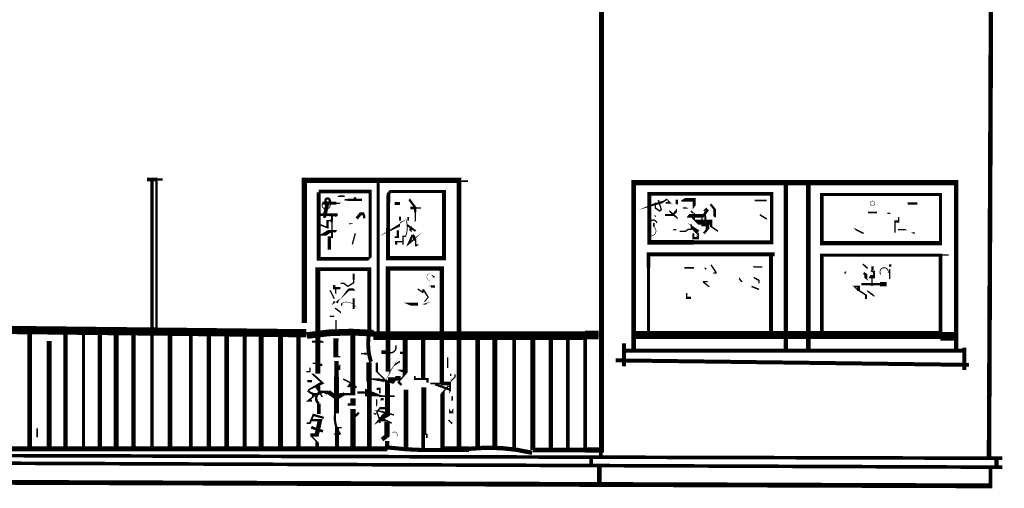
# Model space of a CAD drawing. Units: millimetres. Extents: x -8 to 2970, y 0 to 210.
# Drawn here: x 701 to 709, y 115 to 119 of the extents above; entities that cross this region are included whole.
import ezdxf

# ---------------------------------------------------------------- set-up
doc = ezdxf.new("R2010")
doc.units = ezdxf.units.MM
doc.layers.add('TRACE', color=7, linetype='Continuous')

msp = doc.modelspace()

# ---------------------------------------------------------------- linework, layer by layer
at = {"layer": 'TRACE', "linetype": 'Continuous'}
for points in [[(703.9454, 115.7708, 0.0423, 0.0423, 0), (698.1288, 115.7708, 0.0381, 0.0381, 0), (698.1288, 116.7741, 0.0381, 0.0381, 0), (698.1288, 121.5715, 0, 0, 0)], [(705.7679, 121.5715, 0.0413, 0.0413, 0), (705.7679, 115.7613, 0.0445, 0.0445, 0), (705.6282, 115.7613, 0.04, 0.04, 0), (705.1837, 115.7613, 0.0453, 0.0453, 0)], [(709.0635, 115.6978, 0.0381, 0.0381, 0), (709.0889, 121.5715, 0, 0, 0)], [(703.2579, 116.7538, 0.0698, 0.0698, 0), (699.983, 116.79, 0.0254, 0.0254, 0), (699.983, 117.9679, 0.0222, 0.0222, 0), (699.983, 118.0663, 0, 0, 0)], [(702.0341, 118.06, 0.0191, 0.0191, 0), (701.9896, 118.06, 0.0318, 0.0318, 0), (701.9007, 118.06, 0, 0, 0)], [(701.9452, 115.774, 0.0286, 0.0286, 0), (701.9452, 118.0473, 0, 0, 0)], [(701.9833, 116.7773, 0.0191, 0.0191, 0), (701.9833, 118.0473, 0, 0, 0)], [(703.2406, 116.8408, 0.0457, 0.0457, 0), (703.2406, 118.0536, 0.0445, 0.0445, 0), (703.8819, 118.0536, 0.0445, 0.0445, 0), (704.555, 118.0536, 0.04, 0.04, 0), (704.555, 115.774, 0, 0, 0)], [(703.8692, 116.7582, 0.0254, 0.0254, 0), (703.8692, 118.0536, 0, 0, 0)], [(704.555, 118.0473, 0.0127, 0.0127, 0), (704.6312, 118.0473, 0, 0, 0)], [(708.7841, 116.5931, 0.0381, 0.0381, 0), (708.7841, 118.0346, 0.047, 0.047, 0), (707.5268, 118.0346, 0.0445, 0.0445, 0), (706.041, 118.0346, 0.0381, 0.0381, 0), (706.041, 116.7646, 0.0381, 0.0381, 0), (706.041, 116.6185, 0, 0, 0)], [(707.3363, 118.0346, 0.0362, 0.0362, 0), (707.3363, 116.5995, 0, 0, 0)], [(707.5268, 118.0346, 0.0394, 0.0394, 0), (707.5268, 116.5995, 0, 0, 0)], [(703.3612, 117.952, 0.0343, 0.0343, 0), (703.3612, 117.3869, 0.0318, 0.0318, 0), (703.7867, 117.3869, 0.0191, 0.0191, 0), (703.7994, 117.3996, 0.0254, 0.0254, 0), (703.7994, 117.9584, 0.0318, 0.0318, 0), (703.3612, 117.9584, 0, 0, 0), (703.2533, 117.9584, 0, 0, 0)], [(703.5263, 117.7869, 0, 0, 0), (703.4795, 117.8618, 0.0191, 0.0191, 0), (703.4573, 117.8692, 0, 0, 0), (703.5281, 117.9197, 0.0127, 0.0127, 0), (703.5835, 117.9197, 0, 0, 0), (703.5835, 117.8885, 0.0127, 0.0127, 0), (703.6089, 117.8885, 0.0206, 0.0206, 0), (703.7295, 117.8885, 0, 0, 0)], [(704.0089, 117.9076, 0, 0, 0), (704.0089, 117.8568, 0.0254, 0.0254, 0), (704.0534, 117.8568, 0, 0, 0), (704.0534, 117.7436, 0.0159, 0.0159, 0), (704.0534, 117.7107, 0, 0, 0), (704.0534, 117.679, 0.0318, 0.0318, 0), (703.9994, 117.6536, 0, 0, 0), (703.9581, 117.6282, 0, 0, 0)], [(703.5835, 117.8885, 0, 0, 0), (703.5461, 117.8587, 0.0127, 0.0127, 0), (703.5136, 117.8587, 0.0254, 0.0254, 0), (703.4838, 117.8587, 0.0254, 0.0254, 0), (703.393, 117.8587, 0, 0, 0)], [(703.4374, 117.8631, 0.0318, 0.0318, 0), (703.412, 117.7488, 0.0254, 0.0254, 0), (703.4184, 117.7361, 0, 0, 0)], [(703.6978, 117.8885, 0, 0, 0), (703.6787, 117.9076, 0.0127, 0.0127, 0), (703.6585, 117.8995, 0, 0, 0), (703.6585, 117.8631, 0, 0, 0)], [(704.2312, 117.8187, 0.0127, 0.0127, 0), (704.1867, 117.8187, 0.0191, 0.0191, 0), (704.1317, 117.8928, 0, 0, 0), (704.0978, 117.8504, 0, 0, 0), (704.1296, 117.7742, 0, 0, 0)], [(706.333, 117.8187, 0, 0, 0), (706.2949, 117.7933, 0, 0, 0), (706.2759, 117.806, 0.0127, 0.0127, 0), (706.2632, 117.7933, 0.0127, 0.0127, 0), (706.2251, 117.8187, 0.0127, 0.0127, 0), (706.2251, 117.8631, 0, 0, 0), (706.151, 117.8314, 0.0191, 0.0191, 0), (706.2886, 117.8695, 0.0127, 0.0127, 0), (706.3267, 117.8949, 0, 0, 0), (706.3457, 117.8758, 0.0254, 0.0254, 0), (706.3521, 117.8631, 0.0127, 0.0127, 0), (706.314, 117.8631, 0, 0, 0)], [(706.4092, 117.8885, 0.0191, 0.0191, 0), (706.4092, 117.8504, 0, 0, 0), (706.4092, 117.7996, 0.0191, 0.0191, 0), (706.3754, 117.7594, 0.0191, 0.0191, 0), (706.3076, 117.7594, 0, 0, 0)], [(706.4473, 117.8758, 0.0127, 0.0127, 0), (706.4664, 117.8885, 0.0318, 0.0318, 0), (706.5553, 117.8885, 0.0254, 0.0254, 0), (706.5553, 117.8234, 0, 0, 0), (706.503, 117.7527, 0.0318, 0.0318, 0), (706.623, 117.7527, 0.0127, 0.0127, 0), (706.623, 117.679, 0.0318, 0.0318, 0), (706.6696, 117.679, 0.0318, 0.0318, 0), (706.6696, 117.6398, 0.0191, 0.0191, 0), (706.6378, 117.6028, 0, 0, 0)], [(706.695, 117.8504, 0.0191, 0.0191, 0), (706.7305, 117.806, 0.0222, 0.0222, 0), (706.7305, 117.7425, 0, 0, 0), (706.6696, 117.7742, 0, 0, 0)], [(707.0696, 117.8822, 0.0127, 0.0127, 0), (707.1263, 117.8822, 0.0127, 0.0127, 0), (707.1712, 117.8822, 0, 0, 0)], [(708.3714, 117.8568, 0.0191, 0.0191, 0), (708.4539, 117.8568, 0, 0, 0)], [(703.3676, 117.7615, 0.0233, 0.0233, 0), (703.4513, 117.7615, 0.0254, 0.0254, 0), (703.5136, 117.7615, 0.0191, 0.0191, 0), (703.5136, 117.7463, 0, 0, 0), (703.5708, 117.7806, 0, 0, 0)], [(703.4755, 117.7552, 0.0191, 0.0191, 0), (703.4755, 117.7107, 0.0127, 0.0127, 0), (703.4374, 117.7107, 0.0191, 0.0191, 0), (703.4374, 117.6518, 0.0127, 0.0127, 0), (703.3676, 117.679, 0, 0, 0)], [(703.7486, 117.6663, 0, 0, 0), (703.7486, 117.7298, 0.0191, 0.0191, 0), (703.7486, 117.752, 0.0191, 0.0191, 0), (703.7422, 117.7679, 0.0254, 0.0254, 0), (703.7168, 117.7679, 0.0254, 0.0254, 0), (703.6851, 117.7298, 0, 0, 0), (703.666, 117.7488, 0, 0, 0)], [(704.2439, 117.7615, 0, 0, 0), (704.2248, 117.7425, 0, 0, 0), (704.2248, 117.6853, 0, 0, 0), (704.2248, 117.6472, 0, 0, 0), (704.1867, 117.6218, 0.0159, 0.0159, 0), (704.1169, 117.6726, 0, 0, 0)], [(704.1232, 117.7425, 0.0127, 0.0127, 0), (704.1232, 117.7107, 0, 0, 0)], [(704.2502, 117.5393, 0, 0, 0), (704.2058, 117.5012, 0.0191, 0.0191, 0), (704.1867, 117.5012, 0.0127, 0.0127, 0), (704.1867, 117.5456, 0.0191, 0.0191, 0), (704.174, 117.552, 0.0191, 0.0191, 0), (704.174, 117.5901, 0, 0, 0), (704.1423, 117.6218, 0.0191, 0.0191, 0), (704.1423, 117.6536, 0, 0, 0), (704.1838, 117.704, 0.0127, 0.0127, 0), (704.1838, 117.7488, 0.0127, 0.0127, 0), (704.1838, 117.7806, 0.0191, 0.0191, 0), (704.1838, 117.8187, 0.0254, 0.0254, 0), (704.1423, 117.8187, 0, 0, 0)], [(706.3457, 117.7615, 0, 0, 0), (706.3457, 117.7933, 0.0127, 0.0127, 0), (706.4156, 117.7298, 0, 0, 0), (706.4156, 117.7552, 0, 0, 0)], [(706.46, 117.8187, 0.0127, 0.0127, 0), (706.4981, 117.8187, 0, 0, 0), (706.5267, 117.7933, 0.0127, 0.0127, 0), (706.5489, 117.7742, 0, 0, 0)], [(706.568, 117.7869, 0, 0, 0), (706.5489, 117.7679, 0.0254, 0.0254, 0), (706.5489, 117.7171, 0, 0, 0), (706.568, 117.698, 0.0432, 0.0432, 0), (706.7013, 117.698, 0.0191, 0.0191, 0), (706.7013, 117.6599, 0.0127, 0.0127, 0), (706.7585, 117.6218, 0, 0, 0), (706.7585, 117.6028, 0, 0, 0)], [(706.6505, 117.7171, 0.0191, 0.0191, 0), (706.6505, 117.7488, 0.0127, 0.0127, 0), (706.6505, 117.7933, 0, 0, 0), (706.5997, 117.8187, 0, 0, 0)], [(706.6251, 117.7425, 0.0222, 0.0222, 0), (706.6696, 117.7996, 0.0127, 0.0127, 0), (706.6569, 117.8123, 0.0127, 0.0127, 0), (706.6378, 117.7933, 0, 0, 0)], [(707.1141, 117.7615, 0.0127, 0.0127, 0), (707.174, 117.7241, 0, 0, 0)], [(708.0348, 117.7806, 0.0127, 0.0127, 0), (708.111, 117.7806, 0, 0, 0)], [(708.1745, 117.6917, 0, 0, 0), (708.1999, 117.7171, 0, 0, 0), (708.1999, 117.7738, 0.0127, 0.0127, 0), (708.2253, 117.7738, 0, 0, 0)], [(708.2634, 117.6091, 0.0127, 0.0127, 0), (708.2634, 117.6504, 0.0127, 0.0127, 0), (708.2634, 117.7044, 0.0191, 0.0191, 0), (708.2952, 117.7044, 0.0127, 0.0127, 0), (708.2952, 117.7425, 0, 0, 0)], [(703.4819, 117.6726, 0, 0, 0), (703.547, 117.7052, 0, 0, 0), (703.5136, 117.6218, 0.0191, 0.0191, 0), (703.4565, 117.6218, 0.0318, 0.0318, 0), (703.393, 117.5837, 0, 0, 0), (703.3676, 117.5837, 0, 0, 0)], [(703.4755, 117.5266, 0, 0, 0), (703.4755, 117.5647, 0.0191, 0.0191, 0), (703.4755, 117.6155, 0.0127, 0.0127, 0), (703.4755, 117.7107, 0.0318, 0.0318, 0), (703.4628, 117.7107, 0, 0, 0)], [(706.1806, 117.6917, 0, 0, 0), (706.2124, 117.6917, 0.0127, 0.0127, 0), (706.2124, 117.6599, 0, 0, 0)], [(706.2949, 117.6917, 0, 0, 0), (706.2695, 117.6917, 0, 0, 0), (706.2378, 117.6917, 0.0191, 0.0191, 0)], [(706.4029, 117.6345, 0.0127, 0.0127, 0), (706.3775, 117.6345, 0, 0, 0), (706.4029, 117.6663, 0, 0, 0), (706.3521, 117.7044, 0, 0, 0)], [(706.587, 117.6091, 0.0445, 0.0445, 0), (706.5489, 117.6345, 0.0127, 0.0127, 0), (706.5299, 117.6536, 0, 0, 0)], [(707.8824, 117.6853, 0, 0, 0), (707.9205, 117.6409, 0.0127, 0.0127, 0), (707.9967, 117.6028, 0, 0, 0)], [(703.452, 117.5767, 0.0286, 0.0286, 0), (703.452, 117.4631, 0, 0, 0), (703.4438, 117.4631, 0, 0, 0), (703.4184, 117.4631, 0, 0, 0), (703.4438, 117.5012, 0, 0, 0)], [(704.0089, 117.571, 0.0127, 0.0127, 0), (704.0343, 117.571, 0.0191, 0.0191, 0), (704.0343, 117.6282, 0, 0, 0)], [(704.1042, 117.5774, 0.0127, 0.0127, 0), (704.0788, 117.5774, 0.0127, 0.0127, 0), (704.0788, 117.5075, 0, 0, 0)], [(704.1613, 117.5901, 0.0191, 0.0191, 0), (704.128, 117.5152, 0.0127, 0.0127, 0), (704.2058, 117.5774, 0, 0, 0), (704.2312, 117.6028, 0, 0, 0)], [(706.5489, 117.6028, 0.0191, 0.0191, 0), (706.5489, 117.5624, 0.0191, 0.0191, 0), (706.587, 117.5624, 0.0191, 0.0191, 0), (706.587, 117.6028, 0, 0, 0), (706.644, 117.6516, 0.0191, 0.0191, 0)], [(708.2888, 117.6345, 0.0127, 0.0127, 0), (708.3587, 117.6345, 0, 0, 0), (708.4095, 117.606, 0.0127, 0.0127, 0), (708.4349, 117.606, 0, 0, 0)], [(704.0216, 117.5075, 0.0191, 0.0191, 0), (704.0216, 117.5329, 0.0127, 0.0127, 0), (704.0724, 117.5329, 0, 0, 0)], [(706.0536, 116.7392, 0.0682, 0.0682, 0), (708.6508, 116.7392, 0.0318, 0.0318, 0), (708.6508, 117.4186, 0.0254, 0.0254, 0), (707.6411, 117.4186, 0.0318, 0.0318, 0), (707.6411, 116.7328, 0, 0, 0)], [(707.2411, 117.425, 0.0318, 0.0318, 0), (706.1679, 117.425, 0.0318, 0.0318, 0), (706.1679, 117.3107, 0.0254, 0.0254, 0), (706.1679, 116.7392, 0, 0, 0)], [(707.2093, 116.7328, 0.0318, 0.0318, 0), (707.2093, 117.4186, 0, 0, 0)], [(708.6571, 117.4186, 0.0127, 0.0127, 0), (708.7206, 117.4186, 0, 0, 0)], [(707.9904, 117.3424, 0.0127, 0.0127, 0), (708.0317, 117.3043, 0, 0, 0), (708.0602, 117.2789, 0.0127, 0.0127, 0), (708.0856, 117.2789, 0.0191, 0.0191, 0), (708.0856, 117.2345, 0.0286, 0.0286, 0), (708.0469, 117.2345, 0, 0, 0), (708.0094, 117.171, 0, 0, 0)], [(708.0158, 117.2599, 0, 0, 0), (708.0729, 117.2885, 0.0191, 0.0191, 0), (708.0729, 117.3234, 0, 0, 0)], [(708.2317, 117.3297, 0.0191, 0.0191, 0), (708.2126, 117.3297, 0, 0, 0), (708.1364, 117.3297, 0, 0, 0), (708.1301, 117.3297, 0, 0, 0)], [(703.793, 116.7519, 0.0318, 0.0318, 0), (703.793, 117.298, 0.0318, 0.0318, 0), (703.3549, 117.298, 0.0406, 0.0406, 0), (703.3549, 116.409, 0, 0, 0)], [(703.5962, 117.0249, 0, 0, 0), (703.6474, 117.0915, 0, 0, 0), (703.6787, 117.1646, 0, 0, 0), (703.6597, 117.1837, 0.0127, 0.0127, 0), (703.6597, 117.2091, 0.0191, 0.0191, 0), (703.6597, 117.2599, 0, 0, 0)], [(704.409, 116.3264, 0.0371, 0.0371, 0), (704.409, 117.3043, 0.0381, 0.0381, 0), (703.9518, 117.3043, 0.0413, 0.0413, 0), (703.9518, 116.428, 0, 0, 0)], [(704.3455, 117.2281, 0.0191, 0.0191, 0), (704.3328, 117.2345, 0, 0, 0), (704.3074, 117.2662, 0, 0, 0)], [(706.4727, 117.3107, 0.0127, 0.0127, 0), (706.5553, 117.3107, 0, 0, 0), (706.5807, 117.3107, 0, 0, 0), (706.6484, 117.3107, 0.0127, 0.0127, 0), (706.6569, 117.298, 0, 0, 0)], [(707.8443, 117.2789, 0.0127, 0.0127, 0), (707.838, 117.2599, 0, 0, 0), (707.9325, 117.2599, 0, 0, 0), (707.8888, 117.171, 0, 0, 0), (707.9142, 117.1456, 0.0127, 0.0127, 0), (708.0171, 117.0783, 0.0191, 0.0191, 0), (708.0171, 117.044, 0, 0, 0)], [(707.9967, 117.2662, 0.0191, 0.0191, 0), (708.0158, 117.2535, 0.0254, 0.0254, 0), (708.0158, 117.2234, 0.0127, 0.0127, 0), (708.0325, 117.2108, 0, 0, 0), (708.0891, 117.0975, 0, 0, 0), (708.0891, 117.0694, 0.0127, 0.0127, 0), (708.0285, 117.1138, 0, 0, 0)], [(703.4946, 117.1646, 0.0191, 0.0191, 0), (703.4946, 117.1374, 0.0191, 0.0191, 0), (703.5454, 117.1374, 0, 0, 0)], [(704.2185, 117.1837, 0, 0, 0), (704.3137, 117.1519, 0.0127, 0.0127, 0), (704.3391, 117.1519, 0, 0, 0)], [(704.3169, 117.1964, 0, 0, 0), (704.3169, 117.1519, 0.0191, 0.0191, 0), (704.3518, 117.1519, 0, 0, 0)], [(707.0633, 117.2281, 0.0127, 0.0127, 0), (707.1077, 117.2027, 0.0127, 0.0127, 0), (707.1077, 117.1773, 0, 0, 0)], [(707.9142, 117.1519, 0.0127, 0.0127, 0), (707.9523, 117.1519, 0.0254, 0.0254, 0), (707.9523, 117.1138, 0, 0, 0)], [(708.2507, 117.171, 0, 0, 0), (708.1931, 117.171, 0.0381, 0.0381, 0), (708.1364, 117.171, 0.0191, 0.0191, 0), (708.0158, 117.171, 0.0191, 0.0191, 0), (707.9777, 117.171, 0, 0, 0)], [(703.5073, 117.1456, 0.0127, 0.0127, 0), (703.5073, 117.1043, 0.0127, 0.0127, 0), (703.5073, 117.0884, 0, 0, 0), (703.5517, 117.0503, 0, 0, 0), (703.5676, 117.0726, 0.0159, 0.0159, 0), (703.6216, 117.1265, 0.0191, 0.0191, 0), (703.666, 117.1265, 0, 0, 0), (703.6914, 117.0948, 0, 0, 0)], [(706.4918, 117.0948, 0.0127, 0.0127, 0), (706.4918, 117.0548, 0.0191, 0.0191, 0), (706.5299, 117.0548, 0, 0, 0)], [(707.0442, 117.1519, 0.0127, 0.0127, 0), (707.1077, 117.1265, 0, 0, 0)], [(703.4374, 116.9614, 0, 0, 0), (703.5082, 117.0204, 0.0381, 0.0381, 0), (703.5073, 117.0186, 0, 0, 0), (703.5581, 116.9805, 0, 0, 0)], [(703.5009, 116.9678, 0.0127, 0.0127, 0), (703.5517, 116.9297, 0, 0, 0), (703.5517, 116.9912, 0.0127, 0.0127, 0), (703.5633, 117.0092, 0, 0, 0)], [(703.6597, 117.0503, 0.0191, 0.0191, 0), (703.6597, 116.9614, 0, 0, 0)], [(704.2566, 116.9424, 0, 0, 0), (704.118, 117.0004, 0.0254, 0.0254, 0), (704.2079, 117.0004, 0, 0, 0), (704.2629, 117.0004, 0.0127, 0.0127, 0), (704.282, 117.0059, 0, 0, 0), (704.3328, 117.0313, 0, 0, 0)], [(703.5327, 116.8535, 0, 0, 0), (703.4946, 116.8979, 0.0127, 0.0127, 0), (703.4565, 116.8979, 0, 0, 0)], [(700.9038, 115.774, 0.0381, 0.0381, 0), (700.9038, 116.7646, 0, 0, 0)], [(701.2086, 115.774, 0.0381, 0.0381, 0), (701.2086, 116.7646, 0, 0, 0)], [(701.361, 115.774, 0.0254, 0.0254, 0), (701.361, 116.7646, 0, 0, 0)], [(701.5007, 115.774, 0.0381, 0.0381, 0), (701.5007, 116.7646, 0, 0, 0)], [(701.6404, 115.774, 0.0419, 0.0419, 0), (701.6404, 116.7646, 0, 0, 0)], [(701.7864, 115.774, 0.0381, 0.0381, 0), (701.7864, 116.7646, 0, 0, 0)], [(702.0976, 115.774, 0.0381, 0.0381, 0), (702.0976, 116.7646, 0, 0, 0)], [(702.2754, 115.774, 0.0318, 0.0318, 0), (702.2754, 116.7582, 0, 0, 0)], [(702.4278, 115.774, 0.0381, 0.0381, 0), (702.4278, 116.7582, 0, 0, 0)], [(702.5802, 116.7582, 0.04, 0.04, 0), (702.5802, 115.774, 0, 0, 0)], [(702.7326, 115.774, 0.0318, 0.0318, 0), (702.7326, 116.7582, 0, 0, 0)], [(702.8723, 115.774, 0.0419, 0.0419, 0), (702.8723, 116.7582, 0, 0, 0)], [(703.0374, 115.774, 0.0406, 0.0406, 0), (703.0374, 116.7519, 0, 0, 0)], [(703.1898, 115.774, 0.0381, 0.0381, 0), (703.1898, 116.7519, 0, 0, 0)], [(703.6533, 116.7519, 0.0436, 0.0436, 0), (703.6533, 116.2361, 0.0191, 0.0191, 0), (703.5644, 116.2361, 0.0381, 0.0381, 0), (703.5136, 116.2058, 0.0381, 0.0381, 0), (703.4501, 116.2502, 0.0191, 0.0191, 0), (703.4374, 116.2375, 0.0254, 0.0254, 0)], [(705.6282, 115.7676, 0.0318, 0.0318, 0), (705.6282, 116.7328, 0.0747, 0.0747, 0), (703.828, 116.7328, 0.072, 0.072, 0)], [(704.0978, 116.7455, 0.0413, 0.0413, 0), (704.0978, 116.4058, 0.0127, 0.0127, 0), (704.0407, 116.3391, 0.0191, 0.0191, 0), (704.0661, 116.3137, 0, 0, 0)], [(704.2502, 116.3645, 0.0381, 0.0381, 0), (704.2502, 116.7455, 0, 0, 0)], [(704.7138, 115.7676, 0.0381, 0.0381, 0), (704.7138, 116.7392, 0, 0, 0)], [(704.8598, 115.7676, 0.0419, 0.0419, 0), (704.8598, 116.7392, 0, 0, 0)], [(705.0249, 115.7676, 0.0318, 0.0318, 0), (705.0249, 116.7392, 0, 0, 0)], [(705.1837, 115.7613, 0.0406, 0.0406, 0), (705.1837, 116.7392, 0, 0, 0)], [(705.3361, 115.7676, 0.0381, 0.0381, 0), (705.3361, 116.7328, 0, 0, 0)], [(705.4821, 115.7676, 0.0318, 0.0318, 0), (705.4821, 116.7392, 0, 0, 0)], [(705.6282, 116.7392, 0.0737, 0.0737, 0), (705.7425, 116.7392, 0, 0, 0)], [(708.6508, 116.7265, 0.0737, 0.0737, 0), (708.7714, 116.7265, 0, 0, 0)], [(701.0689, 115.774, 0.0419, 0.0419, 0), (701.0689, 116.6884, 0, 0, 0)], [(703.4184, 116.663, 0, 0, 0), (703.3993, 116.682, 0.0191, 0.0191, 0), (703.3041, 116.682, 0, 0, 0)], [(703.5327, 116.7011, 0.0191, 0.0191, 0), (703.5073, 116.7011, 0.0413, 0.0413, 0), (703.5073, 116.555, 0.0127, 0.0127, 0), (703.5136, 116.555, 0.0127, 0.0127, 0), (703.5454, 116.555, 0, 0, 0)], [(705.9584, 116.6693, 0.0339, 0.0339, 0), (705.9584, 116.4725, 0, 0, 0)], [(703.8756, 116.6439, 0, 0, 0), (703.8311, 116.6439, 0, 0, 0), (703.8311, 116.5804, 0, 0, 0), (703.7867, 116.5804, 0.0191, 0.0191, 0), (703.7486, 116.5804, 0.0127, 0.0127, 0), (703.7232, 116.5804, 0, 0, 0)], [(704.0915, 116.5868, 0.0191, 0.0191, 0), (704.0534, 116.5868, 0, 0, 0), (704.0534, 116.5138, 0.0127, 0.0127, 0), (704.0077, 116.4852, 0, 0, 0), (703.9772, 116.4344, 0.0127, 0.0127, 0), (703.9645, 116.4153, 0, 0, 0), (703.901, 116.3836, 0, 0, 0), (703.8565, 116.2979, 0, 0, 0), (703.8121, 116.2502, 0, 0, 0)], [(703.9518, 116.5931, 0.0318, 0.0318, 0), (703.8946, 116.5931, 0, 0, 0), (703.8692, 116.5931, 0, 0, 0)], [(704.4598, 116.4598, 0.0127, 0.0127, 0), (704.4598, 116.5033, 0.0127, 0.0127, 0), (704.4598, 116.5296, 0.0127, 0.0127, 0), (704.4598, 116.5487, 0, 0, 0), (704.4598, 116.5741, 0, 0, 0)], [(705.9647, 116.6058, 0.033, 0.033, 0), (708.8476, 116.6058, 0, 0, 0)], [(708.854, 116.6312, 0.0339, 0.0339, 0), (708.854, 116.4407, 0, 0, 0)], [(703.3104, 116.4979, 0.0127, 0.0127, 0), (703.3485, 116.4979, 0.0191, 0.0191, 0), (703.3612, 116.4852, 0.0191, 0.0191, 0), (703.393, 116.4852, 0, 0, 0)], [(703.5136, 116.5169, 0.0381, 0.0381, 0), (703.5136, 116.3582, 0.0445, 0.0445, 0), (703.5136, 116.3848, 0.0413, 0.0413, 0), (703.5136, 116.0724, 0, 0, 0)], [(703.793, 115.774, 0.0413, 0.0413, 0), (703.793, 116.3308, 0, 0, 0), (703.7901, 116.3323, 0.0464, 0.0464, 0), (703.7901, 116.507, 0.0445, 0.0445, 0)], [(703.8819, 116.5042, 0, 0, 0), (703.8565, 116.5042, 0.0222, 0.0222, 0), (703.8565, 116.4289, 0.0127, 0.0127, 0), (703.8661, 116.4185, 0.0127, 0.0127, 0), (703.9471, 116.3374, 0.0423, 0.0423, 0), (703.9471, 116.0661, 0.0445, 0.0445, 0), (703.8692, 116.0216, 0, 0, 0), (703.8438, 115.9899, 0, 0, 0)], [(708.8921, 116.4852, 0.0339, 0.0339, 0), (705.8885, 116.5233, 0, 0, 0)], [(703.3866, 116.409, 0.0191, 0.0191, 0), (703.3866, 116.409, 0, 0, 0), (703.3104, 116.409, 0.0159, 0.0159, 0), (703.393, 116.3328, 0.0254, 0.0254, 0), (703.3358, 116.3074, 0.0127, 0.0127, 0), (703.2723, 116.2693, 0.0233, 0.0233, 0)], [(704.0026, 116.4598, 0, 0, 0), (704.047, 116.4344, 0.0191, 0.0191, 0), (704.0915, 116.4344, 0, 0, 0)], [(704.4471, 116.409, 0, 0, 0), (704.4852, 116.409, 0.0127, 0.0127, 0), (704.4852, 116.3899, 0, 0, 0), (704.4598, 116.3899, 0, 0, 0)], [(703.3041, 116.301, 0, 0, 0), (703.3041, 116.3455, 0.0191, 0.0191, 0), (703.266, 116.3455, 0, 0, 0)], [(703.3549, 116.3074, 0.0445, 0.0445, 0), (703.3549, 116.2731, 0.0127, 0.0127, 0), (703.393, 116.2121, 0, 0, 0)], [(703.5708, 116.3645, 0.0127, 0.0127, 0), (703.647, 116.3264, 0.0254, 0.0254, 0), (703.6787, 116.2883, 0, 0, 0)], [(703.6978, 116.3836, 0, 0, 0), (703.6533, 116.3391, 0.0318, 0.0318, 0), (703.6533, 116.3137, 0.0318, 0.0318, 0), (703.6216, 116.3137, 0.0127, 0.0127, 0), (703.6089, 116.2947, 0, 0, 0)], [(703.7994, 116.3645, 0.0127, 0.0127, 0), (703.8438, 116.3645, 0.0222, 0.0222, 0), (703.9835, 116.3391, 0.0445, 0.0445, 0), (703.9962, 116.3582, 0.0445, 0.0445, 0), (703.9518, 116.3582, 0, 0, 0)], [(704.0597, 116.3709, 0.0381, 0.0381, 0), (704.0153, 116.3709, 0.0254, 0.0254, 0), (703.9819, 116.3439, 0, 0, 0), (703.9899, 116.3201, 0, 0, 0)], [(704.1804, 116.3899, 0.0127, 0.0127, 0), (704.1804, 116.3645, 0.0159, 0.0159, 0), (704.2883, 116.3645, 0.0191, 0.0191, 0), (704.2883, 116.3328, 0, 0, 0)], [(704.2629, 116.3264, 0, 0, 0), (704.3106, 116.3264, 0.0127, 0.0127, 0), (704.3995, 116.3264, 0.0318, 0.0318, 0), (704.479, 116.3264, 0.0191, 0.0191, 0), (704.479, 116.2629, 0.0127, 0.0127, 0), (704.4725, 116.2502, 0, 0, 0), (704.4725, 116.2762, 0.0191, 0.0191, 0), (704.3518, 116.3201, 0, 0, 0)], [(704.4153, 115.7676, 0.036, 0.036, 0), (704.4153, 116.2481, 0.0127, 0.0127, 0), (704.4661, 116.3074, 0, 0, 0)], [(703.3041, 116.1804, 0.0191, 0.0191, 0), (703.2723, 116.1804, 0.0127, 0.0127, 0), (703.3168, 116.2153, 0.0254, 0.0254, 0), (703.3168, 116.2375, 0, 0, 0)], [(703.3993, 116.2566, 0.0191, 0.0191, 0), (703.4438, 116.2566, 0, 0, 0)], [(703.5517, 116.2883, 0, 0, 0), (703.5771, 116.2502, 0.0127, 0.0127, 0), (703.5771, 116.2248, 0, 0, 0)], [(703.6914, 116.2502, 0.0191, 0.0191, 0), (703.7549, 116.2502, 0.0673, 0.0673, 0), (703.8121, 116.2502, 0.0191, 0.0191, 0), (703.8883, 116.2197, 0.0127, 0.0127, 0), (704.0089, 116.2197, 0, 0, 0)], [(703.8565, 116.282, 0.0191, 0.0191, 0), (703.8819, 116.282, 0.0127, 0.0127, 0), (703.8819, 116.2419, 0, 0, 0), (703.8819, 116.1804, 0, 0, 0)], [(704.1296, 116.2756, 0, 0, 0), (704.1042, 116.2756, 0.0381, 0.0381, 0), (704.1042, 115.774, 0, 0, 0)], [(704.282, 115.8629, 0.0127, 0.0127, 0), (704.282, 115.8946, 0.0127, 0.0127, 0), (704.2566, 115.8946, 0.0432, 0.0432, 0), (704.2566, 116.2947, 0, 0, 0), (704.2121, 116.2947, 0, 0, 0)], [(703.363, 116.1559, 0.0318, 0.0318, 0), (703.363, 116.0661, 0, 0, 0)], [(703.6851, 116.1994, 0, 0, 0), (703.6533, 116.1994, 0.0445, 0.0445, 0), (703.6533, 116.1486, 0.0191, 0.0191, 0), (703.6089, 116.1486, 0, 0, 0)], [(703.9137, 116.1931, 0.0191, 0.0191, 0), (703.8883, 116.1931, 0, 0, 0), (703.856, 116.1374, 0.0127, 0.0127, 0), (703.856, 116.1931, 0, 0, 0)], [(704.4217, 116.1931, 0, 0, 0), (704.4979, 116.2185, 0.0127, 0.0127, 0), (704.4979, 116.1804, 0, 0, 0)], [(703.6851, 116.1105, 0, 0, 0), (703.6533, 116.1105, 0.0445, 0.0445, 0), (703.6533, 115.774, 0, 0, 0)], [(703.7041, 116.0788, 0.0191, 0.0191, 0), (703.6688, 116.0434, 0, 0, 0), (703.6978, 116.0434, 0, 0, 0)], [(703.8502, 116.0661, 0.0127, 0.0127, 0), (703.8311, 116.0724, 0, 0, 0), (703.8311, 116.0978, 0, 0, 0), (703.8565, 116.0978, 0.0127, 0.0127, 0), (704.0026, 116.0597, 0, 0, 0)], [(703.9454, 116.1169, 0.0222, 0.0222, 0), (703.8819, 116.1169, 0.0127, 0.0127, 0), (703.8565, 116.0851, 0.0127, 0.0127, 0), (703.8819, 116.0153, 0.0127, 0.0127, 0), (703.8819, 115.9899, 0, 0, 0)], [(703.2596, 115.9899, 0.0127, 0.0127, 0), (703.2875, 115.9899, 0.0159, 0.0159, 0), (703.3168, 116.0597, 0.0191, 0.0191, 0), (703.4057, 116.0343, 0, 0, 0)], [(703.2977, 116.0153, 0.0191, 0.0191, 0), (703.3732, 116.0153, 0.0381, 0.0381, 0), (703.345, 115.8883, 0.0286, 0.0286, 0), (703.2914, 115.8883, 0, 0, 0)], [(703.8819, 116.0216, 0.0318, 0.0318, 0), (703.9165, 116.0216, 0.0127, 0.0127, 0), (703.9835, 115.9899, 0, 0, 0)], [(703.901, 115.8502, 0.0365, 0.0365, 0), (703.9425, 115.8819, 0.0445, 0.0445, 0), (703.9425, 116.0026, 0, 0, 0)], [(704.4979, 115.92, 0, 0, 0), (704.4979, 115.9867, 0.0127, 0.0127, 0), (704.4661, 116.0153, 0, 0, 0)], [(700.9673, 115.8692, 0.0127, 0.0127, 0), (700.9673, 115.9454, 0, 0, 0)], [(703.3104, 115.9645, 0.0127, 0.0127, 0), (703.3041, 115.9518, 0.0222, 0.0222, 0), (703.3993, 115.92, 0, 0, 0)], [(703.5454, 115.8946, 0.0127, 0.0127, 0), (703.5073, 115.8946, 0.0127, 0.0127, 0), (703.4946, 115.901, 0, 0, 0), (703.4057, 115.8565, 0, 0, 0)], [(703.5581, 115.9518, 0.0127, 0.0127, 0), (703.5168, 115.9518, 0.0339, 0.0339, 0), (703.5168, 115.774, 0, 0, 0)], [(704.2502, 115.774, 0.0318, 0.0318, 0), (704.2502, 115.901, 0, 0, 0)], [(703.266, 115.8819, 0, 0, 0), (703.2977, 115.8819, 0.0127, 0.0127, 0), (703.35, 115.8274, 0.0318, 0.0318, 0), (703.35, 115.774, 0, 0, 0)], [(703.9454, 115.774, 0.0381, 0.0381, 0), (703.9454, 115.8375, 0, 0, 0)], [(709.1778, 115.6914, 0.0307, 0.0307, 0), (698.1352, 115.72, 0.0254, 0.0254, 0), (694.8078, 115.7454, 0.0318, 0.0318, 0), (694.7316, 115.7454, 0.0318, 0.0318, 0), (694.7316, 115.6724, 0.0307, 0.0307, 0), (709.1778, 115.6152, 0, 0, 0)], [(704.6408, 115.7676, 0.0483, 0.0483, 0), (704.4153, 115.7676, 0.0432, 0.0432, 0)], [(705.7615, 115.6978, 0.0318, 0.0318, 0), (705.7615, 115.7613, 0, 0, 0)], [(705.679, 115.6216, 0.0318, 0.0318, 0), (705.679, 115.6851, 0, 0, 0)], [(709.127, 115.6152, 0.0381, 0.0381, 0), (709.127, 115.6914, 0, 0, 0)], [(694.7316, 115.5073, 0.0413, 0.0413, 0), (709.0762, 115.4565, 0.0318, 0.0318, 0), (709.0762, 115.6025, 0, 0, 0)], [(705.7488, 115.4692, 0.0381, 0.0381, 0), (705.7488, 115.6152, 0, 0, 0)]]:
    msp.add_lwpolyline(points, format="xyseb", dxfattribs=at)
for points in [[(703.9518, 117.6282, 0.0318, 0.0318, 0), (703.955, 117.9393, 0.0254, 0.0254, 0), (703.9708, 117.9584, 0.0254, 0.0254, 0), (704.428, 117.9584, 0.0318, 0.0318, 0), (704.428, 117.3932, 0.0365, 0.0365, 0), (703.9518, 117.3932, 0.0318, 0.0318, 0)], [(707.2157, 117.5266, 0.0286, 0.0286, 0), (707.2157, 117.9393, 0.0318, 0.0318, 0), (706.1743, 117.9393, 0.0349, 0.0349, 0), (706.1743, 117.5266, 0.0381, 0.0381, 0), (706.5553, 117.5266, 0.0318, 0.0318, 0)], [(708.6508, 117.5202, 0.0254, 0.0254, 0), (708.6508, 117.933, 0.0254, 0.0254, 0), (707.6411, 117.933, 0.0318, 0.0318, 0), (707.6411, 117.5202, 0.0381, 0.0381, 0)], [(706.2314, 117.7552, 0.0159, 0.0159, 0), (706.2187, 117.7488, 0.0191, 0.0191, 0), (706.2314, 117.7552, 0.0191, 0.0191, 0)], [(703.6597, 117.6853, 0, 0, 0), (703.6216, 117.6853, 0.0127, 0.0127, 0), (703.6597, 117.6853, 0.0254, 0.0254, 0)], [(706.9363, 117.19, 0, 0, 0), (706.9363, 117.2218, 0.0127, 0.0127, 0), (706.9617, 117.19, 0, 0, 0)], [(703.5136, 116.4407, 0, 0, 0), (703.539, 116.4407, 0.0127, 0.0127, 0), (703.539, 116.4661, 0.0254, 0.0254, 0)], [(704.4884, 116.1169, 0.0381, 0.0381, 0), (704.4884, 116.0724, 0.0191, 0.0191, 0)]]:
    msp.add_lwpolyline(points, format="xyseb", close=True, dxfattribs=at)
for points, const_width in [([(703.3929, 117.8568, 1.853968), (703.4499, 117.8692, 1.853968)], 0.00762), ([(703.4506, 117.869, 4.92932), (703.4375, 117.8638, 4.92932)], 0.0203), ([(704.1019, 117.5782, 0.157067), (704.1082, 117.7118, 0.157067)], 0.00762), ([(706.2368, 117.6915, 0.852173), (706.179, 117.692, 0.852173)], 0.0114), ([(706.1741, 117.5833, 0.872202), (706.2121, 117.6595, 0.872202)], 0.00508), ([(704.3072, 117.2667, 0.838798), (704.3169, 117.1971, 0.838798)], 0.00254), ([(708.2064, 117.2662, 1.589858), (708.1432, 117.2538, 1.589858)], 0.00762), ([(703.6818, 116.9721, 0.363165), (703.5619, 117.0129, 0.363165)], 0.00381), ([(703.8285, 116.754, 0.064624), (703.2611, 116.7344, 0.064624)], 0.0571), ([(703.7903, 116.7524, 0.120713), (703.8069, 116.511, 0.120713)], 0.033), ([(703.952, 116.5935, 0.707159), (704.016, 116.6506, 0.707159)], 0.0127), ([(703.2702, 116.2674, 0.417663), (703.398, 116.2581, 0.417663)], 0.0178), ([(703.4377, 116.2377, 1.115895), (703.3634, 116.1564, 1.115895)], 0.0216), ([(703.5018, 116.0723, 0.191605), (703.5447, 115.8941, 0.191605)], 0.0191), ([(704.027, 115.8762, 0.877853), (703.989, 115.9083, 0.877853)], 0.00381), ([(703.9469, 115.783, 0.037999), (704.4154, 115.7613, 0.037999)], 0.0348), ([(705.1787, 115.7374, 0.086182), (704.6403, 115.7715, 0.086182)], 0.0368)]:
    msp.add_lwpolyline(points, format="xyb", dxfattribs=dict(at, const_width=const_width))
for points in [[(706.2505, 117.8885), (706.2759, 117.806)], [(706.5299, 117.679), (706.5299, 117.6345), (706.5045, 117.6345), (706.4809, 117.6177), (706.4346, 117.6177)], [(703.6724, 117.6028), (703.647, 117.5075)], [(706.7204, 117.2662), (706.7458, 117.2662), (706.7013, 117.3361)], [(707.1331, 117.317), (707.0696, 117.317), (707.0633, 117.3234)], [(708.219, 117.2154), (708.219, 117.298)], [(703.6597, 117.1837), (703.6089, 117.1519), (703.5771, 117.1773), (703.5517, 117.1773)], [(706.6696, 117.19), (706.6315, 117.19), (706.6823, 117.1519)], [(708.0666, 117.2218), (708.0666, 117.1583)], [(703.4565, 117.1202), (703.4946, 117.0503)], [(704.2058, 117.1329), (704.2502, 117.1011), (704.2502, 117.1265), (704.2947, 117.0567), (704.2629, 117.0249)], [(703.5073, 116.8662), (703.5073, 116.7646)], [(703.2596, 116.428), (703.2893, 116.428), (703.2893, 116.4598)], [(704.4852, 116.3455), (704.5233, 116.3836), (704.5233, 116.4026)]]:
    msp.add_lwpolyline(points, dxfattribs=at)
at = {"layer": 'TRACE', "linetype": 'Continuous', "const_width": 0.00381}
msp.add_lwpolyline([(708.0726, 117.878, 1), (708.0726, 117.8377, 1)], format="xyb", close=True, dxfattribs=at)

doc.saveas('drawing.dxf')
